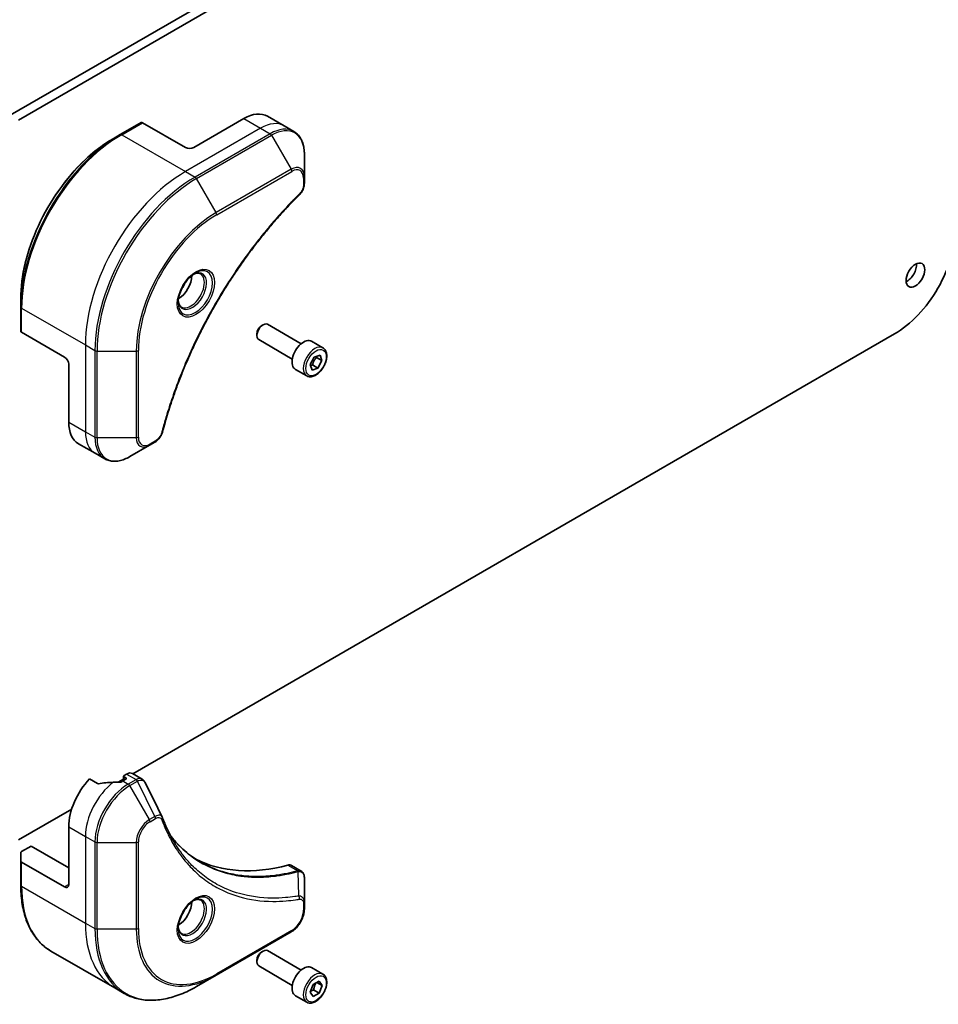
# Model space of a CAD drawing. Units: millimetres. Extents: x 0 to 8662, y 0 to 1546.
# Drawn here: x 1346 to 1521, y 261 to 448 of the extents above; entities that cross this region are included whole.
import ezdxf

# ---------------------------------------------------------------- set-up
doc = ezdxf.new("R2010")
doc.units = ezdxf.units.MM
doc.layers.add('Visible (ISO)', color=7, linetype='Continuous', lineweight=35)
doc.layers.add('Visible Narrow (ISO)', color=7, linetype='Continuous', lineweight=25)

msp = doc.modelspace()

# ---------------------------------------------------------------- linework, layer by layer
at = {"layer": 'Visible (ISO)'}
for p, q in [((1511.3175, 526.5549), (1344.2635, 430.1063)), ((1345.8545, 429.1877), (1512.9085, 525.6364)), ((1369.2051, 428.7071), (1365.2276, 426.4107)), ((1377.6743, 423.9519), (1369.4864, 428.6793)), ((1388.8113, 429.4633), (1379.2653, 423.9519)), ((1393.3113, 429.9091), (1396.4932, 428.0719)), ((1396.4932, 428.0719), (1398.3172, 427.0189)), ((1365.2276, 426.4107), (1363.8697, 425.6267)), ((1400.3459, 418.3455), (1400.3459, 422.6692)), ((1400.3459, 417.1173), (1400.3459, 418.3455)), ((1346.2523, 393.5444), (1346.2523, 395.1125)), ((1346.2523, 393.5444), (1346.2523, 388.9516)), ((1354.605, 383.9946), (1346.417, 388.722)), ((1392.2319, 390.005), (1392.4759, 390.1459)), ((1399.7341, 386.5261), (1393.3196, 390.2295)), ((1512.9085, 388.4037), (1367.631, 304.5277)), ((1391.2826, 388.3609), (1391.2826, 388.0791)), ((1398.0466, 383.6033), (1391.6321, 387.3066)), ((1403.8815, 385.7553), (1401.7337, 386.9954)), ((1401.45, 382.5643), (1402.2175, 383.9935)), ((1402.2175, 383.9935), (1403.3409, 384.3675)), ((1402.6625, 383.9094), (1403.6966, 383.3123)), ((1403.6966, 383.3123), (1402.9291, 381.8831)), ((1403.3409, 384.3675), (1403.6966, 383.3123)), ((1355.4005, 382.6168), (1355.4005, 371.5941)), ((1400.7878, 380.3968), (1398.64, 381.6369)), ((1401.8058, 381.5091), (1401.45, 382.5643)), ((1402.9291, 381.8831), (1401.8058, 381.5091)), ((1401.895, 382.4802), (1402.9291, 381.8831)), ((1357.2644, 367.4741), (1360.4464, 365.637)), ((1367.0516, 365.0018), (1370.7961, 367.1637)), ((1370.7961, 367.1637), (1371.8598, 367.7778)), ((1360.4464, 365.637), (1362.2704, 364.5839)), ((1366.4152, 304.4688), (1365.9805, 304.2178)), ((1367.5402, 304.5802), (1369.3895, 303.5125)), ((1360.8825, 302.6751), (1359.3779, 303.5438)), ((1365.8817, 303.5178), (1364.8508, 302.9226)), ((1366.2987, 303.483), (1365.7419, 303.1615)), ((1365.8817, 304.08), (1365.8817, 303.2422)), ((1365.9805, 303.9423), (1366.2987, 303.7585)), ((1355.9671, 297.7936), (1345.8545, 291.9551)), ((1355.4005, 294.4352), (1355.4005, 283.4125)), ((1346.2523, 287.9101), (1346.2523, 289.4782)), ((1346.417, 289.7079), (1348.241, 290.7609)), ((1348.241, 290.7609), (1355.4005, 286.6274)), ((1346.2523, 287.9101), (1346.2523, 283.3173)), ((1354.605, 282.9532), (1346.417, 287.6805)), ((1397.8912, 287.057), (1399.7405, 285.9893)), ((1400.3459, 279.9528), (1400.3459, 284.7302)), ((1400.3459, 278.7246), (1400.3459, 279.9528)), ((1383.524, 266.1222), (1397.8429, 274.3893)), ((1352.0089, 270.7277), (1364.1743, 263.704)), ((1392.2319, 270.5924), (1392.4759, 270.7333)), ((1399.7341, 267.1135), (1393.3196, 270.8169)), ((1391.2826, 268.9483), (1391.2826, 268.6665)), ((1398.0466, 264.1906), (1391.6321, 267.894)), ((1403.8815, 266.3427), (1401.7337, 267.5828)), ((1379.7796, 263.9604), (1383.524, 266.1222)), ((1401.9992, 264.3424), (1403.1474, 265.0053)), ((1402.7271, 264.7627), (1403.7215, 264.1886)), ((1403.1474, 265.0053), (1403.7215, 264.1886)), ((1364.1743, 263.704), (1365.9983, 262.6509)), ((1401.4251, 262.8628), (1401.9992, 264.3424)), ((1401.9992, 262.046), (1401.4251, 262.8628)), ((1402.1133, 263.306), (1403.1474, 262.7089)), ((1403.7215, 264.1886), (1403.1474, 262.7089)), ((1400.7878, 260.9842), (1398.64, 262.2242)), ((1403.1474, 262.7089), (1401.9992, 262.046))]:
    msp.add_line(p, q, dxfattribs=at)
for centre, major_axis, ratio, start_param, end_param in [((1388.8113, 422.1148), (4.5, 7.7942), 0.57735027, 0, 0.78539816), ((1369.4864, 428.22), (-0.2813, 0.4871), 0.57735027, 5.49778714, 6.28318531), ((1378.4698, 424.4112), (1.125, 0), 0.57735027, 3.92699082, 5.49778714), ((1512.9085, 401.9065), (-8.2688, -14.3219), 0.57735027, 0.78539816, 2.35619449), ((1515.295, 400.5287), (1.2656, 2.1921), 0.57735027, 3.82126647, 5.60351149), ((1376.322, 398.0945), (1.8281, 3.1664), 0.57735027, 3.93687189, 5.48790607), ((1376.322, 398.0945), (0.9844, 1.705), 0.57735027, 4.41498985, 5.00978811), ((1392.4759, 388.7681), (-0.8437, -1.4614), 0.57735027, 3.14159265, 6.28318531), ((1346.8148, 388.9516), (-0.5625, 0), 0.57735027, 0, 0.78539816), ((1392.2319, 388.9089), (-0.6712, -1.1626), 0.57735027, 3.92699082, 5.49778714), ((1400.1868, 384.3161), (-1.5469, -2.6793), 0.57735027, 3.14159265, 6.28318531), ((1354.605, 383.0761), (-0.5625, 0.9743), 0.57735027, 3.92699082, 5.49778714), ((1361.7644, 375.2683), (-4.5, -7.7942), 0.57735027, 5.49778714, 6.28318531), ((1366.2192, 304.08), (-0.3375, 0), 0.57735027, 5.49778714, 7.06858347), ((1366.4152, 302.6316), (1.125, 1.9486), 0.57735027, 0, 0.78539816), ((1361.7644, 298.1094), (-4.5, -7.7942), 0.57735027, 4.31138759, 5.49778714), ((1366.2192, 295.5374), (-13.9907, 1.0121), 0.5228786, 4.91764363, 5.12523399), ((1366.2192, 295.5374), (-13.9907, 1.0121), 0.5228786, 4.82400679, 4.91764363), ((1365.7419, 295.813), (-4.5, -7.7942), 0.57735027, 3.92699082, 3.97194189), ((1366.0601, 303.6208), (0.3375, 0), 0.57735027, 5.49778714, 7.06858347), ((1371.7722, 295.4242), (1.2205, 1.2261), 0.82737827, 5.92008942, 6.0121585), ((1346.8148, 289.4782), (-0.5625, 0), 0.57735027, 5.49778714, 6.28318531), ((1346.8148, 287.9101), (-0.5625, 0), 0.57735027, 0, 0.78539816), ((1407.9031, 339.4445), (-29.25, -50.6625), 0.57735027, 0.03285124, 0.523143), ((1396.7662, 285.1085), (1.125, 1.9486), 0.57735027, 0, 0.523143), ((1354.605, 283.8717), (0.5625, -0.9743), 0.57735027, 5.49778714, 7.06858347), ((1376.322, 278.6819), (1.8281, 3.1664), 0.57735027, 3.93687189, 5.48790607), ((1376.322, 278.6819), (0.9844, 1.705), 0.57735027, 4.41498985, 5.00978811), ((1392.4759, 269.3554), (-0.8437, -1.4614), 0.57735027, 3.14159265, 6.28318531), ((1392.2319, 269.4963), (-0.6712, -1.1626), 0.57735027, 3.92699082, 5.49778714), ((1400.1868, 264.9035), (-1.5469, -2.6793), 0.57735027, 3.14159265, 6.28318531)]:
    msp.add_ellipse(centre, major_axis=major_axis, ratio=ratio, start_param=start_param, end_param=end_param, dxfattribs=at)
msp.add_ellipse((1516.886, 399.6101), major_axis=(1.2656, 2.1921), ratio=0.57735027, dxfattribs=at)
for points, knots in [([(1400.3459, 422.6692), (1400.3459, 423.0554), (1400.3197, 423.4295), (1400.213, 424.1453), (1400.1327, 424.4871), (1399.9166, 425.1302), (1399.7808, 425.4316), (1399.4535, 425.9844), (1399.2619, 426.2357), (1398.8263, 426.6765), (1398.5823, 426.8658), (1398.3172, 427.0189)], [0, 0, 0, 0, 0.157079633, 0.157079633, 0.314159265, 0.314159265, 0.471238898, 0.471238898, 0.628318531, 0.628318531, 0.785398163, 0.785398163, 0.785398163, 0.785398163]), ([(1363.8697, 425.6267), (1362.01, 424.553), (1360.1609, 423.1459), (1356.6506, 419.8023), (1354.9901, 417.8661), (1352.0128, 413.6493), (1350.6965, 411.3695), (1348.5334, 406.6827), (1347.6868, 404.2765), (1346.5463, 399.5647), (1346.2523, 397.2598), (1346.2523, 395.1125)], [1.57079633, 1.57079633, 1.57079633, 1.57079633, 1.88495559, 1.88495559, 2.19911486, 2.19911486, 2.51327412, 2.51327412, 2.82743339, 2.82743339, 3.14159265, 3.14159265, 3.14159265, 3.14159265]), ([(1400.3459, 417.1173), (1400.3459, 416.9652), (1400.331, 416.8113), (1400.2753, 416.5018), (1400.2344, 416.3465), (1400.129, 416.0386), (1400.0644, 415.886), (1399.9131, 415.589), (1399.8264, 415.4446), (1399.6314, 415.1698), (1399.5232, 415.0395), (1399.4024, 414.9203)], [0, 0, 0, 0, 0.037500483, 0.037500483, 0.075000966, 0.075000966, 0.11250145, 0.11250145, 0.150001933, 0.150001933, 0.187502416, 0.187502416, 0.187502416, 0.187502416]), ([(1399.4024, 414.9203), (1398.7995, 414.3254), (1398.2085, 413.7253), (1397.0298, 412.4934), (1396.4457, 411.8653), (1395.2892, 410.5861), (1394.7167, 409.9349), (1393.5847, 408.6109), (1393.0251, 407.9381), (1391.9198, 406.572), (1391.3742, 405.8787), (1390.2979, 404.4731), (1389.7673, 403.7608), (1388.7221, 402.3186), (1388.2076, 401.5887), (1387.1957, 400.1128), (1386.6984, 399.3667), (1385.7218, 397.86), (1385.2426, 397.0993), (1384.3033, 395.5648), (1383.8432, 394.791), (1382.943, 393.2319), (1382.503, 392.4466), (1381.6438, 390.866), (1381.2247, 390.0707), (1380.4082, 388.4717), (1380.0108, 387.668), (1379.2386, 386.0539), (1378.8638, 385.2434), (1378.1374, 383.6173), (1377.7859, 382.8016), (1377.1068, 381.1668), (1376.7792, 380.3476), (1376.1488, 378.7074), (1375.8458, 377.8863), (1375.1201, 375.8334), (1374.7131, 374.6013), (1373.9576, 372.1423), (1373.6113, 370.9227), (1373.2906, 369.6934)], [0, 0, 0, 0, 0.24131062, 0.24131062, 0.48262125, 0.48262125, 0.72393187, 0.72393187, 0.9652425, 0.9652425, 1.20655312, 1.20655312, 1.44786375, 1.44786375, 1.68917437, 1.68917437, 1.930485, 1.930485, 2.17179562, 2.17179562, 2.41310625, 2.41310625, 2.65441687, 2.65441687, 2.8957275, 2.8957275, 3.13703812, 3.13703812, 3.37834875, 3.37834875, 3.61965937, 3.61965937, 3.86097, 3.86097, 4.10228062, 4.10228062, 4.46424656, 4.46424656, 4.82621249, 4.82621249, 4.82621249, 4.82621249]), ([(1379.5466, 400.0022), (1379.2354, 399.8225), (1378.9151, 399.5831), (1378.2918, 399.0015), (1377.9892, 398.6585), (1377.4367, 397.902), (1377.1874, 397.488), (1376.7716, 396.6349), (1376.6052, 396.1959), (1376.3722, 395.3441), (1376.3049, 394.9314), (1376.2838, 394.4838), (1376.2822, 394.4153), (1376.2822, 394.3481)], [1.57079633, 1.57079633, 1.57079633, 1.57079633, 1.86959948, 1.86959948, 2.17192665, 2.17192665, 2.47714855, 2.47714855, 2.78265884, 2.78265884, 3.08573562, 3.08573562, 3.14159265, 3.14159265, 3.14159265, 3.14159265]), ([(1379.2502, 399.8149), (1379.2926, 399.8342), (1379.3345, 399.852), (1379.5021, 399.9181), (1379.623, 399.9539), (1379.8492, 399.9997), (1379.9546, 400.0096), (1380.1473, 400.0075), (1380.2346, 399.9956), (1380.3932, 399.9541), (1380.4647, 399.9246), (1380.5309, 399.8863)], [4.818017476, 4.818017476, 4.818017476, 4.818017476, 4.869468613, 4.869468613, 5.026548246, 5.026548246, 5.183627878, 5.183627878, 5.340707511, 5.340707511, 5.497787144, 5.497787144, 5.497787144, 5.497787144]), ([(1376.8747, 393.5535), (1376.8084, 393.5918), (1376.7472, 393.639), (1376.6319, 393.7556), (1376.5779, 393.8252), (1376.4798, 393.991), (1376.4357, 394.0872), (1376.3622, 394.3061), (1376.3328, 394.4287), (1376.3062, 394.6068), (1376.3007, 394.652), (1376.2962, 394.6984)], [2.35619449, 2.35619449, 2.35619449, 2.35619449, 2.513274123, 2.513274123, 2.670353756, 2.670353756, 2.827433388, 2.827433388, 2.984513021, 2.984513021, 3.035964158, 3.035964158, 3.035964158, 3.035964158]), ([(1403.8815, 385.7553), (1404.0485, 385.659), (1404.192, 385.5236), (1404.4254, 385.1872), (1404.5102, 384.9824), (1404.619, 384.5086), (1404.6339, 384.2341), (1404.5867, 383.6528), (1404.5219, 383.3451), (1404.3216, 382.7341), (1404.1866, 382.4311), (1403.8608, 381.8573), (1403.6704, 381.5867), (1403.2502, 381.1017), (1403.0204, 380.8876), (1402.5384, 380.5381), (1402.2861, 380.4031), (1401.7839, 380.2375), (1401.5329, 380.2043), (1401.1137, 380.253), (1400.9414, 380.3081), (1400.7878, 380.3968)], [3.7184361, 3.7184361, 3.7184361, 3.7184361, 3.98423047, 3.98423047, 4.27385498, 4.27385498, 4.60194989, 4.60194989, 4.94066076, 4.94066076, 5.27679395, 5.27679395, 5.61135335, 5.61135335, 5.9472688, 5.9472688, 6.28592105, 6.28592105, 6.61552069, 6.61552069, 6.86002875, 6.86002875, 6.86002875, 6.86002875]), ([(1373.2906, 369.6934), (1373.2478, 369.5292), (1373.189, 369.3703), (1373.0486, 369.0641), (1372.9668, 368.9167), (1372.7853, 368.6372), (1372.6855, 368.505), (1372.4716, 368.2597), (1372.3574, 368.1467), (1372.1173, 367.9437), (1371.9914, 367.8538), (1371.8598, 367.7778)], [0, 0, 0, 0, 0.037500834, 0.037500834, 0.075001667, 0.075001667, 0.112502501, 0.112502501, 0.150003335, 0.150003335, 0.187504168, 0.187504168, 0.187504168, 0.187504168]), ([(1362.2704, 364.5839), (1362.5355, 364.4309), (1362.8214, 364.3142), (1363.421, 364.1574), (1363.7344, 364.1171), (1364.3768, 364.11), (1364.7057, 364.1431), (1365.3707, 364.2776), (1365.7069, 364.3789), (1366.3801, 364.6444), (1366.7172, 364.8087), (1367.0516, 365.0018)], [3.926990817, 3.926990817, 3.926990817, 3.926990817, 4.08407045, 4.08407045, 4.241150082, 4.241150082, 4.398229715, 4.398229715, 4.555309348, 4.555309348, 4.71238898, 4.71238898, 4.71238898, 4.71238898]), ([(1360.8825, 302.6751), (1360.913, 302.6575), (1360.9514, 302.6454), (1361.0247, 302.638), (1361.0582, 302.6394), (1361.0906, 302.6443)], [0.093260715, 0.093260715, 0.093260715, 0.093260715, 0.1047444472, 0.1047444472, 0.1134564756, 0.1134564756, 0.1134564756, 0.1134564756]), ([(1365.1867, 302.9201), (1365.197, 302.92), (1365.2071, 302.9201), (1365.2595, 302.9223), (1365.3048, 302.9292), (1365.388, 302.9531), (1365.4259, 302.9701), (1365.4559, 302.989)], [0.1103900742, 0.1103900742, 0.1103900742, 0.1103900742, 0.1130634845, 0.1130634845, 0.1243846834, 0.1243846834, 0.1357058823, 0.1357058823, 0.1357058823, 0.1357058823]), ([(1369.3895, 303.5125), (1369.4382, 303.4844), (1369.4849, 303.453), (1369.5733, 303.3847), (1369.615, 303.3478), (1369.6932, 303.2698), (1369.7297, 303.2286), (1369.7974, 303.1428), (1369.8286, 303.0982), (1369.8862, 303.0064), (1369.9125, 302.9593), (1369.9365, 302.911)], [0.1178779852, 0.1178779852, 0.1178779852, 0.1178779852, 0.1308517681, 0.1308517681, 0.143825551, 0.143825551, 0.1567993339, 0.1567993339, 0.1697731168, 0.1697731168, 0.1827468997, 0.1827468997, 0.1827468997, 0.1827468997]), ([(1373.2733, 296.2117), (1373.4152, 295.8315), (1373.5581, 295.4693), (1373.8598, 294.7451), (1374.0164, 294.3891), (1374.3407, 293.6894), (1374.5084, 293.3458), (1374.8549, 292.6712), (1375.0337, 292.3403), (1375.4021, 291.6914), (1375.5917, 291.3734), (1375.7867, 291.0621)], [0, 0, 0, 0, 0.160255913, 0.160255913, 0.320511826, 0.320511826, 0.480767738, 0.480767738, 0.641023651, 0.641023651, 0.801279564, 0.801279564, 0.801279564, 0.801279564]), ([(1380.5653, 287.6781), (1380.0321, 287.9859), (1379.5138, 288.3195), (1378.5084, 289.0372), (1378.0213, 289.4214), (1377.0794, 290.2395), (1376.6247, 290.6735), (1375.749, 291.59), (1375.3281, 292.0726), (1374.9068, 292.6014), (1374.8889, 292.6239), (1374.8711, 292.6465)], [2.73884789, 2.73884789, 2.73884789, 2.73884789, 3.0315659, 3.0315659, 3.32428391, 3.32428391, 3.61700192, 3.61700192, 3.90971993, 3.90971993, 3.92272088, 3.92272088, 3.92272088, 3.92272088]), ([(1399.7405, 285.9893), (1399.8292, 285.9382), (1399.909, 285.874), (1400.0458, 285.7301), (1400.103, 285.6505), (1400.197, 285.4836), (1400.2338, 285.3963), (1400.291, 285.2174), (1400.3114, 285.1257), (1400.3384, 284.9394), (1400.3451, 284.8447), (1400.3459, 284.7489)], [0.07890981, 0.07890981, 0.07890981, 0.07890981, 0.102485407, 0.102485407, 0.126061004, 0.126061004, 0.149636601, 0.149636601, 0.173212198, 0.173212198, 0.196787795, 0.196787795, 0.196787795, 0.196787795]), ([(1352.0089, 270.7277), (1351.2726, 271.1528), (1350.5944, 271.6784), (1349.3754, 272.9121), (1348.8345, 273.6199), (1347.9021, 275.1946), (1347.5105, 276.0614), (1346.8825, 277.9305), (1346.6461, 278.9328), (1346.331, 281.0483), (1346.2523, 282.1616), (1346.2523, 283.3173)], [3.926990817, 3.926990817, 3.926990817, 3.926990817, 4.08407045, 4.08407045, 4.241150082, 4.241150082, 4.398229715, 4.398229715, 4.555309348, 4.555309348, 4.71238898, 4.71238898, 4.71238898, 4.71238898]), ([(1379.5466, 280.5895), (1379.2354, 280.4099), (1378.9151, 280.1704), (1378.2918, 279.5889), (1377.9892, 279.2459), (1377.4367, 278.4894), (1377.1874, 278.0754), (1376.7716, 277.2223), (1376.6052, 276.7833), (1376.3722, 275.9315), (1376.3049, 275.5187), (1376.2838, 275.0711), (1376.2822, 275.0027), (1376.2822, 274.9355)], [0, 0, 0, 0, 0.29880315, 0.29880315, 0.60113033, 0.60113033, 0.90635223, 0.90635223, 1.21186251, 1.21186251, 1.51493929, 1.51493929, 1.57079633, 1.57079633, 1.57079633, 1.57079633]), ([(1379.2502, 280.4023), (1379.2926, 280.4216), (1379.3345, 280.4394), (1379.5021, 280.5055), (1379.623, 280.5413), (1379.8492, 280.5871), (1379.9546, 280.597), (1380.1473, 280.5949), (1380.2346, 280.583), (1380.3932, 280.5415), (1380.4647, 280.512), (1380.5309, 280.4737)], [0.105628495, 0.105628495, 0.105628495, 0.105628495, 0.157079633, 0.157079633, 0.314159265, 0.314159265, 0.471238898, 0.471238898, 0.628318531, 0.628318531, 0.785398163, 0.785398163, 0.785398163, 0.785398163]), ([(1400.3459, 278.7246), (1400.3459, 278.4049), (1400.3026, 278.072), (1400.1402, 277.4013), (1400.0211, 277.0636), (1399.7186, 276.4082), (1399.5353, 276.0907), (1399.1189, 275.5011), (1398.886, 275.229), (1398.3864, 274.7531), (1398.1198, 274.5491), (1397.8429, 274.3893)], [1.57079633, 1.57079633, 1.57079633, 1.57079633, 1.88495559, 1.88495559, 2.19911486, 2.19911486, 2.51327412, 2.51327412, 2.82743339, 2.82743339, 3.14159265, 3.14159265, 3.14159265, 3.14159265]), ([(1376.8747, 274.1409), (1376.8084, 274.1792), (1376.7472, 274.2263), (1376.6319, 274.343), (1376.5779, 274.4126), (1376.4798, 274.5784), (1376.4357, 274.6746), (1376.3622, 274.8934), (1376.3328, 275.0161), (1376.3062, 275.1942), (1376.3007, 275.2394), (1376.2962, 275.2857)], [3.926990817, 3.926990817, 3.926990817, 3.926990817, 4.08407045, 4.08407045, 4.241150082, 4.241150082, 4.398229715, 4.398229715, 4.555309348, 4.555309348, 4.606760485, 4.606760485, 4.606760485, 4.606760485]), ([(1403.8815, 266.3427), (1404.0485, 266.2463), (1404.192, 266.111), (1404.4254, 265.7746), (1404.5102, 265.5697), (1404.619, 265.096), (1404.6339, 264.8215), (1404.5867, 264.2402), (1404.5219, 263.9324), (1404.3216, 263.3215), (1404.1866, 263.0184), (1403.8608, 262.4447), (1403.6704, 262.1741), (1403.2502, 261.6891), (1403.0204, 261.475), (1402.5384, 261.1255), (1402.2861, 260.9904), (1401.7839, 260.8249), (1401.5329, 260.7916), (1401.1137, 260.8404), (1400.9414, 260.8955), (1400.7878, 260.9842)], [3.92699082, 3.92699082, 3.92699082, 3.92699082, 4.19278519, 4.19278519, 4.48240969, 4.48240969, 4.81050461, 4.81050461, 5.14921548, 5.14921548, 5.48534867, 5.48534867, 5.81990807, 5.81990807, 6.15582351, 6.15582351, 6.49447577, 6.49447577, 6.82407541, 6.82407541, 7.06858347, 7.06858347, 7.06858347, 7.06858347]), ([(1365.9983, 262.6509), (1366.7346, 262.2258), (1367.5289, 261.9013), (1369.2067, 261.4624), (1370.0902, 261.3479), (1371.9201, 261.3278), (1372.8666, 261.4221), (1374.7993, 261.8128), (1375.7855, 262.1092), (1377.7751, 262.894), (1378.7786, 263.3825), (1379.7796, 263.9604)], [2.35619449, 2.35619449, 2.35619449, 2.35619449, 2.513274123, 2.513274123, 2.670353756, 2.670353756, 2.827433388, 2.827433388, 2.984513021, 2.984513021, 3.141592654, 3.141592654, 3.141592654, 3.141592654])]:
    msp.add_open_spline(points, degree=3, knots=knots, dxfattribs=at)
for points, weights in [([(1401.895, 382.4802), (1402.113, 383.2905), (1402.6625, 383.9094)], [1, 1.15470053838, 1]), ([(1402.6625, 383.9094), (1402.6049, 384.0139), (1402.5584, 384.107)], [1, 1.02297361412, 1.03912389135]), ([(1401.5006, 382.4142), (1401.6741, 382.4525), (1401.895, 382.4802)], [1.06156138501, 1.04240353198, 1]), ([(1402.1133, 263.306), (1402.2291, 264.1037), (1402.6351, 264.7096)], [1, 1.14666441016, 1.01523736138]), ([(1401.499, 263.0531), (1401.7501, 263.1903), (1402.1133, 263.306)], [1.07672477615, 1.07039454817, 1])]:
    msp.add_rational_spline(points, weights, degree=2, dxfattribs=at)
msp.add_open_spline([(1369.9365, 302.911), (1371.0294, 300.7184), (1372.1236, 298.5264), (1373.2197, 296.3351)], degree=3, dxfattribs=at)
at = {"layer": 'Visible Narrow (ISO)'}
for p, q in [((1365.5089, 426.3829), (1369.4864, 428.6793)), ((1388.8113, 429.4633), (1391.9932, 427.6262)), ((1365.5089, 426.3829), (1377.6743, 419.3591)), ((1391.9932, 427.6262), (1377.6743, 419.3591)), ((1393.8172, 426.5731), (1379.4983, 418.3061)), ((1379.7796, 418.0092), (1394.0985, 426.2762)), ((1391.9932, 427.6262), (1393.8172, 426.5731)), ((1394.0985, 426.2762), (1397.8429, 419.7906)), ((1377.6743, 419.3591), (1379.4983, 418.3061)), ((1397.8429, 419.7906), (1383.524, 411.5235)), ((1383.6405, 411.1315), (1397.9594, 419.3985)), ((1383.524, 411.5235), (1379.7796, 418.0092)), ((1400.1812, 418.1158), (1400.1812, 416.8876)), ((1346.417, 393.3147), (1358.5824, 386.291)), ((1346.417, 388.722), (1346.417, 393.3147)), ((1358.5824, 386.291), (1358.5824, 369.757)), ((1358.5824, 386.291), (1360.4064, 385.238)), ((1360.4064, 385.238), (1360.4064, 368.7039)), ((1360.8042, 368.6088), (1360.8042, 385.1428)), ((1360.8042, 385.1428), (1368.2931, 385.1428)), ((1368.2931, 385.1428), (1368.2931, 368.6088)), ((1368.6909, 368.7039), (1368.6909, 385.238)), ((1355.4005, 371.5941), (1358.5824, 369.757)), ((1358.5824, 369.757), (1360.4064, 368.7039)), ((1368.2931, 368.6088), (1360.8042, 368.6088)), ((1371.9763, 368.0353), (1370.9126, 367.4212)), ((1366.4152, 304.4688), (1368.2391, 303.4157)), ((1365.7419, 303.1615), (1366.7704, 302.5677)), ((1365.9805, 303.2993), (1365.9805, 303.9423)), ((1366.2987, 303.7585), (1366.2987, 303.483)), ((1368.2269, 303.4086), (1366.7704, 302.5677)), ((1367.0516, 302.2708), (1368.5082, 303.1117)), ((1370.7961, 295.7852), (1367.0516, 302.2708)), ((1371.8598, 296.3993), (1368.5082, 303.1117)), ((1371.8598, 296.3993), (1370.7961, 295.7852)), ((1370.9126, 295.3931), (1371.9763, 296.0072)), ((1355.4005, 294.4352), (1358.5824, 292.5981)), ((1358.5824, 292.5981), (1358.5824, 276.064)), ((1358.5824, 292.5981), (1360.4064, 291.545)), ((1360.4064, 291.545), (1360.4064, 275.0109)), ((1360.8042, 274.9158), (1360.8042, 291.4499)), ((1360.8042, 291.4499), (1368.2931, 291.4499)), ((1368.2931, 291.4499), (1368.2931, 274.9158)), ((1368.6909, 275.0109), (1368.6909, 291.545)), ((1346.417, 283.0877), (1346.417, 287.6805)), ((1397.1787, 287.1209), (1399.0929, 286.0158)), ((1399.2871, 281.23), (1399.1695, 285.8891)), ((1346.417, 283.0877), (1358.5824, 276.064)), ((1355.4005, 283.4125), (1354.605, 282.9532)), ((1400.1812, 279.7231), (1400.1812, 278.4949)), ((1358.5824, 276.064), (1360.4064, 275.0109)), ((1368.2931, 274.9158), (1360.8042, 274.9158)), ((1397.9594, 274.6468), (1383.6405, 266.3797))]:
    msp.add_line(p, q, dxfattribs=at)
for centre, major_axis, ratio, start_param, end_param in [((1391.9932, 420.2777), (4.5, 7.7942), 0.57735027, 0, 0.78539816), ((1365.2276, 404.4998), (-13.4176, -23.24), 0.57735027, 3.92699082, 5.49778714), ((1365.5089, 404.3375), (13.5, 23.3827), 0.57735027, 0.78539816, 2.35619449), ((1365.5089, 425.9236), (-0.2813, 0.4871), 0.57735027, 5.49778714, 6.28318531), ((1393.8172, 419.2246), (4.5, 7.7942), 0.57735027, 0, 0.78539816), ((1393.8172, 426.1138), (0.2813, -0.4871), 0.57735027, 1.57079633, 2.35619449), ((1394.0985, 419.0623), (4.4176, 7.6515), 0.57735027, 5.49778714, 7.06858347), ((1363.8697, 405.2839), (12.4574, 21.5768), 0.57735027, 0.78539816, 2.35619449), ((1397.8429, 416.9004), (1.7699, 3.0655), 0.57735027, 5.49778714, 7.06858347), ((1377.6743, 397.3137), (-13.5, -23.3827), 0.57735027, 3.92699082, 5.49778714), ((1397.5617, 419.6282), (-0.2813, 0.4871), 0.57735027, 3.92699082, 4.71238898), ((1397.9594, 416.8331), (1.571, 2.7211), 0.57735027, 5.49778714, 7.06858347), ((1379.4983, 396.2607), (-13.5, -23.3827), 0.57735027, 3.92699082, 5.49778714), ((1379.7796, 396.0983), (13.4176, 23.24), 0.57735027, 0.78539816, 2.35619449), ((1379.4983, 417.8468), (0.2813, -0.4871), 0.57735027, 1.57079633, 2.35619449), ((1399.7834, 418.3455), (0.5625, 0), 0.57735027, 5.49778714, 6.28318531), ((1399.7834, 417.1173), (0.5625, 0), 0.57735027, 5.49778714, 6.28318531), ((1399.0073, 415.3207), (0.3951, -0.4004), 0.35119009, 0, 0.66445074), ((1383.524, 393.9364), (-10.7699, -18.654), 0.57735027, 3.92699082, 5.49778714), ((1383.2428, 411.3612), (-0.2813, 0.4871), 0.57735027, 3.92699082, 4.71238898), ((1383.6405, 393.8691), (10.571, 18.3095), 0.57735027, 0.78539816, 2.35619449), ((1379.5466, 396.2328), (2.3082, 3.998), 0.57735027, 2.35619449, 7.06858347), ((1378.9841, 396.5576), (-1.9105, -3.3091), 0.57735027, 5.59811367, 10.10984959), ((1378.7028, 396.7199), (1.8281, 3.1664), 0.57735027, 3.14159265, 6.28318531), ((1346.8148, 393.5444), (-0.5625, 0), 0.57735027, 0, 0.78539816), ((1360.8042, 385.4676), (0.5625, 0), 0.57735027, 3.92699082, 4.71238898), ((1368.2931, 385.4676), (0.5625, 0), 0.57735027, 4.71238898, 5.49778714), ((1402.3347, 383.0761), (1.5469, 2.6793), 0.57735027, 0, 3.14159265), ((1364.9464, 373.4312), (-4.5, -7.7942), 0.57735027, 5.49778714, 6.28318531), ((1360.8042, 368.9335), (0.5625, 0), 0.57735027, 3.92699082, 4.71238898), ((1366.7704, 372.3781), (-4.5, -7.7942), 0.57735027, 5.49778714, 6.28318531), ((1367.0516, 372.2158), (-4.4176, -7.6515), 0.57735027, 5.49778714, 7.06858347), ((1368.2931, 368.9335), (-0.5625, 0), 0.57735027, 1.57079633, 2.35619449), ((1370.7961, 370.0539), (-1.7699, -3.0655), 0.57735027, 5.49778714, 7.06858347), ((1370.9126, 369.9866), (-1.571, -2.7211), 0.57735027, 5.49778714, 7.06858347), ((1371.5785, 368.2649), (0.2813, -0.4871), 0.57735027, 0, 0.78539816), ((1372.7464, 369.8354), (0.5443, -0.142), 0.35119009, 5.61873456, 6.28318531), ((1370.5149, 367.6508), (0.2813, -0.4871), 0.57735027, 0, 0.78539816), ((1364.9464, 296.2723), (-4.5, -7.7942), 0.57735027, 4.0944389, 5.49778714), ((1366.7704, 295.2192), (-4.5, -7.7942), 0.57735027, 3.92699082, 5.49778714), ((1367.0516, 295.0568), (4.4176, 7.6515), 0.57735027, 0.78539816, 2.35619449), ((1366.7704, 302.1084), (0.2813, -0.4871), 0.57735027, 1.57079633, 2.35619449), ((1368.2269, 302.9493), (-0.2813, 0.4871), 0.57735027, 4.71238898, 5.49778714), ((1368.2391, 302.9564), (0.2852, -0.4848), 0.58272546, 1.56556184, 2.35147354), ((1370.7961, 292.895), (-1.7699, -3.0655), 0.57735027, 3.92699082, 5.49778714), ((1370.9126, 292.8277), (1.571, 2.7211), 0.57735027, 0.78539816, 2.35619449), ((1370.5149, 295.6228), (-0.2813, 0.4871), 0.57735027, 3.92699082, 4.71238898), ((1371.5785, 296.2369), (-0.2813, 0.4871), 0.57735027, 3.92699082, 4.71238898), ((1372.7464, 296.0149), (0.527, 0.1967), 0.7371107, 5.25887382, 6.28318531), ((1360.8042, 291.7746), (0.5625, 0), 0.57735027, 3.92699082, 4.71238898), ((1368.2931, 291.7746), (-0.5625, 0), 0.57735027, 1.57079633, 2.35619449), ((1398.9364, 285.4945), (-0.1442, 0.5437), 0.70765843, 5.32110362, 5.66947619), ((1398.9897, 285.5127), (0.216, -0.5194), 0.7825254, 2.02708248, 2.42717461), ((1346.8148, 283.3173), (-0.5625, 0), 0.57735027, 0, 0.78539816), ((1365.5089, 294.1104), (-13.5, -23.3827), 0.57735027, 5.49778714, 6.28318531), ((1379.5466, 276.8202), (2.3082, 3.998), 0.57735027, 2.35619449, 7.06858347), ((1378.9841, 277.1449), (-1.9105, -3.3091), 0.57735027, 5.59811367, 10.10984959), ((1378.7028, 277.3073), (1.8281, 3.1664), 0.57735027, 3.14159265, 6.28318531), ((1399.0073, 280.8532), (-0.0931, 0.5547), 0.7371107, 4.16590415, 5.32901143), ((1399.7834, 279.9528), (0.5625, 0), 0.57735027, 5.49778714, 6.28318531), ((1397.9594, 277.2122), (-1.571, -2.7211), 0.57735027, 0.78539816, 2.35619449), ((1399.7834, 278.7246), (0.5625, 0), 0.57735027, 5.49778714, 6.28318531), ((1377.6743, 287.0867), (-13.5, -23.3827), 0.57735027, 5.49778714, 6.28318531), ((1379.4983, 286.0336), (-13.5, -23.3827), 0.57735027, 5.49778714, 6.28318531), ((1360.8042, 275.2406), (0.5625, 0), 0.57735027, 3.92699082, 4.71238898), ((1379.7796, 285.8712), (-13.4176, -23.24), 0.57735027, 5.49778714, 7.06858347), ((1368.2931, 275.2406), (-0.5625, 0), 0.57735027, 1.57079633, 2.35619449), ((1383.524, 283.7094), (-10.7699, -18.654), 0.57735027, 5.49778714, 7.06858347), ((1383.6405, 283.6421), (-10.571, -18.3095), 0.57735027, 5.49778714, 7.06858347), ((1397.5617, 274.8764), (0.2813, -0.4871), 0.57735027, 0, 0.78539816), ((1402.3347, 263.6635), (1.5469, 2.6793), 0.57735027, 0, 3.14159265), ((1383.2428, 266.6094), (0.2813, -0.4871), 0.57735027, 0, 0.78539816)]:
    msp.add_ellipse(centre, major_axis=major_axis, ratio=ratio, start_param=start_param, end_param=end_param, dxfattribs=at)
for centre, major_axis in [((1379.6631, 396.1655), (-2.5071, -4.3425)), ((1402.5733, 382.9383), (1.3781, 2.387)), ((1379.6631, 276.7529), (2.5071, 4.3425)), ((1402.5733, 263.5257), (1.3781, 2.387))]:
    msp.add_ellipse(centre, major_axis=major_axis, ratio=0.57735027, dxfattribs=at)
for points, knots in [([(1400.1812, 416.8876), (1400.1812, 416.796), (1400.1739, 416.7001), (1400.1366, 416.4442), (1400.0953, 416.28), (1399.9616, 415.9029), (1399.8573, 415.6899), (1399.6335, 415.3462), (1399.5235, 415.2079), (1399.4051, 415.091)], [0, 0, 0, 0, 0.029936483, 0.029936483, 0.077834855, 0.077834855, 0.14010274, 0.14010274, 0.187502416, 0.187502416, 0.187502416, 0.187502416]), ([(1399.4051, 415.091), (1399.319, 415.0061), (1399.2331, 414.921), (1399.0423, 414.7312), (1398.9375, 414.6265), (1398.6807, 414.3684), (1398.5288, 414.2147), (1398.1802, 413.8592), (1397.9837, 413.657), (1397.5332, 413.1888), (1397.2795, 412.9219), (1396.6984, 412.303), (1396.3716, 411.9495), (1395.6243, 411.1282), (1395.2049, 410.6578), (1394.2849, 409.6048), (1393.7857, 409.0194), (1392.6315, 407.6325), (1391.9807, 406.8247), (1390.507, 404.9358), (1389.6914, 403.8454), (1387.8592, 401.2911), (1386.856, 399.8132), (1384.8626, 396.7083), (1383.8771, 395.0777), (1381.6086, 391.0843), (1380.3706, 388.6969), (1377.7552, 383.1397), (1376.4477, 379.9502), (1374.9029, 375.5394), (1374.5034, 374.3193), (1373.8802, 372.2738), (1373.6412, 371.4469), (1373.351, 370.3861), (1373.2876, 370.1503), (1373.198, 369.8117), (1373.171, 369.7087), (1373.1441, 369.6057)], [0, 0, 0, 0, 0.0344265, 0.0344265, 0.07650467, 0.07650467, 0.1377084, 0.1377084, 0.21727325, 0.21727325, 0.32070756, 0.32070756, 0.45517217, 0.45517217, 0.62997615, 0.62997615, 0.8417425, 0.8417425, 1.12477817, 1.12477817, 1.49272454, 1.49272454, 1.97105483, 1.97105483, 2.47873595, 2.47873595, 3.19579554, 3.19579554, 4.127973, 4.127973, 4.4843018, 4.4843018, 4.72660511, 4.72660511, 4.79590965, 4.79590965, 4.82621249, 4.82621249, 4.82621249, 4.82621249]), ([(1373.1441, 369.6057), (1373.1203, 369.5145), (1373.0891, 369.422), (1372.9927, 369.1839), (1372.9183, 369.0395), (1372.7228, 368.7251), (1372.5944, 368.5606), (1372.3042, 368.2605), (1372.1402, 368.13), (1371.9763, 368.0353)], [0, 0, 0, 0, 0.026852665, 0.026852665, 0.069816928, 0.069816928, 0.125670471, 0.125670471, 0.187504168, 0.187504168, 0.187504168, 0.187504168]), ([(1368.2391, 303.4157), (1368.2371, 303.4145), (1368.2351, 303.4133), (1368.231, 303.411), (1368.229, 303.4098), (1368.2269, 303.4086)], [0.00000000001, 0.00000000001, 0.00000000001, 0.00000000001, 0.00076834266, 0.00076834266, 0.00153668531, 0.00153668531, 0.00153668531, 0.00153668531]), ([(1369.3893, 303.5123), (1369.3075, 303.5596), (1369.2189, 303.593), (1368.857, 303.6643), (1368.5454, 303.5951), (1368.2391, 303.4157)], [-0.117877985, -0.117877985, -0.117877985, -0.117877985, -0.087259675, -0.087259675, 0, 0, 0, 0]), ([(1368.5082, 303.1117), (1368.5107, 303.1131), (1368.5132, 303.1145), (1368.5182, 303.1173), (1368.5206, 303.1187), (1368.5231, 303.1201)], [-0.00153668531, -0.00153668531, -0.00153668531, -0.00153668531, -0.00076834266, -0.00076834266, -0.00000000001, -0.00000000001, -0.00000000001, -0.00000000001]), ([(1368.5231, 303.1201), (1368.8045, 303.279), (1369.0836, 303.3501), (1369.5127, 303.3058), (1369.6779, 303.2298), (1369.8553, 303.0464), (1369.9006, 302.9833), (1369.9366, 302.9111)], [0, 0, 0, 0, 0.087259675, 0.087259675, 0.154661595, 0.154661595, 0.1827469, 0.1827469, 0.1827469, 0.1827469]), ([(1373.2198, 296.3352), (1373.1785, 296.4186), (1373.1151, 296.4826), (1372.9148, 296.6095), (1372.7555, 296.6426), (1372.4442, 296.625), (1372.2986, 296.5918), (1372.0535, 296.4987), (1371.9572, 296.4534), (1371.8598, 296.3993)], [-0.177440356, -0.177440356, -0.177440356, -0.177440356, -0.14010274, -0.14010274, -0.077834855, -0.077834855, -0.029936483, -0.029936483, 0, 0, 0, 0]), ([(1371.9763, 296.0072), (1372.0556, 296.0531), (1372.135, 296.0905), (1372.338, 296.1646), (1372.4596, 296.1871), (1372.7193, 296.1827), (1372.8516, 296.1386), (1373.0373, 295.9874), (1373.1021, 295.8978), (1373.1441, 295.7853)], [0, 0, 0, 0, 0.029936483, 0.029936483, 0.077834855, 0.077834855, 0.14010274, 0.14010274, 0.187502416, 0.187502416, 0.187502416, 0.187502416]), ([(1373.1441, 295.7853), (1373.1746, 295.7036), (1373.2054, 295.6221), (1373.2743, 295.4416), (1373.3126, 295.3427), (1373.4077, 295.101), (1373.4649, 294.9587), (1373.5984, 294.6333), (1373.6754, 294.4508), (1373.8556, 294.0346), (1373.9598, 293.8019), (1374.2052, 293.2725), (1374.348, 292.9777), (1374.6856, 292.3096), (1374.8833, 291.9395), (1375.3352, 291.1381), (1375.5926, 290.7103), (1376.2166, 289.7378), (1376.5908, 289.2023), (1377.4898, 288.0197), (1378.0262, 287.3876), (1379.3223, 286.0203), (1380.1005, 285.3112), (1381.7928, 283.9865), (1382.7122, 283.3793), (1385.0363, 282.1017), (1386.4849, 281.5085), (1389.9899, 280.5122), (1392.0983, 280.2196), (1395.1458, 280.1953), (1396.0026, 280.2287), (1397.4625, 280.352), (1398.0591, 280.4204), (1398.8327, 280.532), (1399.0052, 280.5583), (1399.2537, 280.5983), (1399.3293, 280.6108), (1399.4051, 280.6235)], [0, 0, 0, 0, 0.0344265, 0.0344265, 0.07650467, 0.07650467, 0.1377084, 0.1377084, 0.21727325, 0.21727325, 0.32070756, 0.32070756, 0.45517217, 0.45517217, 0.62997615, 0.62997615, 0.8417425, 0.8417425, 1.12477817, 1.12477817, 1.49272454, 1.49272454, 1.97105483, 1.97105483, 2.47873595, 2.47873595, 3.19579554, 3.19579554, 4.127973, 4.127973, 4.4843018, 4.4843018, 4.72660511, 4.72660511, 4.79590965, 4.79590965, 4.82621249, 4.82621249, 4.82621249, 4.82621249]), ([(1374.8746, 292.6402), (1375.1822, 292.25), (1375.5001, 291.8732), (1377.2092, 289.9825), (1378.7686, 288.6995), (1381.8496, 286.8689), (1383.3153, 286.2248), (1385.9441, 285.4287), (1387.0642, 285.1867), (1389.108, 284.9108), (1390.0174, 284.8417), (1391.6582, 284.81), (1392.3824, 284.8264), (1393.6803, 284.9089), (1394.2502, 284.9627), (1395.2143, 285.0827), (1395.6057, 285.1393), (1396.4095, 285.2714), (1396.8221, 285.3478), (1397.5559, 285.4983), (1397.8761, 285.569), (1398.3554, 285.6822), (1398.5136, 285.7207), (1398.8375, 285.802), (1399.0028, 285.8451), (1399.1695, 285.8891)], [-3.92617715, -3.92617715, -3.92617715, -3.92617715, -3.70555522, -3.70555522, -2.7767893, -2.7767893, -2.03555087, -2.03555087, -1.51897368, -1.51897368, -1.12160661, -1.12160661, -0.81593963, -0.81593963, -0.58081118, -0.58081118, -0.42169471, -0.42169471, -0.2557943, -0.2557943, -0.12817861, -0.12817861, -0.06549657, -0.06549657, 0, 0, 0, 0]), ([(1399.2871, 281.23), (1399.2109, 281.2179), (1399.1366, 281.2052), (1398.89, 281.1659), (1398.7189, 281.1399), (1397.9511, 281.0301), (1397.3591, 280.963), (1395.9104, 280.8423), (1395.0603, 280.8101), (1392.0367, 280.837), (1389.9452, 281.1285), (1386.4691, 282.118), (1385.0326, 282.7065), (1382.7283, 283.9732), (1381.8169, 284.5751), (1380.1395, 285.8879), (1379.3681, 286.5906), (1378.0838, 287.9453), (1377.5522, 288.5715), (1376.6615, 289.743), (1376.2908, 290.2735), (1375.8867, 290.9033), (1375.8365, 290.9825), (1375.7867, 291.0621)], [-4.82621249, -4.82621249, -4.82621249, -4.82621249, -4.79590965, -4.79590965, -4.72660511, -4.72660511, -4.4843018, -4.4843018, -4.127973, -4.127973, -3.19579554, -3.19579554, -2.47873595, -2.47873595, -1.97105483, -1.97105483, -1.49272454, -1.49272454, -1.12477817, -1.12477817, -0.8417425, -0.8417425, -0.80127956, -0.80127956, -0.80127956, -0.80127956]), ([(1399.04, 285.9978), (1398.8739, 285.9537), (1398.708, 285.911), (1398.3839, 285.8301), (1398.2257, 285.7918), (1397.7462, 285.6793), (1397.4258, 285.609), (1396.6918, 285.4593), (1396.279, 285.3835), (1395.475, 285.2523), (1395.0835, 285.1961), (1394.1192, 285.0772), (1393.5492, 285.024), (1392.2512, 284.9427), (1391.527, 284.9269), (1389.8862, 284.9599), (1388.977, 285.0296), (1386.9336, 285.3066), (1385.8138, 285.549), (1383.2653, 286.3216), (1381.8714, 286.924), (1380.5653, 287.6781)], [0, 0, 0, 0, 0.06549657, 0.06549657, 0.12817861, 0.12817861, 0.2557943, 0.2557943, 0.42169471, 0.42169471, 0.58081118, 0.58081118, 0.81593963, 0.81593963, 1.12160661, 1.12160661, 1.51897368, 1.51897368, 2.03555087, 2.03555087, 2.73884789, 2.73884789, 2.73884789, 2.73884789]), ([(1399.0929, 286.0158), (1399.0848, 286.0124), (1399.0764, 286.0092), (1399.0588, 286.0031), (1399.0496, 286.0003), (1399.04, 285.9978)], [0.00000000006, 0.00000000006, 0.00000000006, 0.00000000006, 0.00379309206, 0.00379309206, 0.00758618406, 0.00758618406, 0.00758618406, 0.00758618406]), ([(1399.7405, 285.9893), (1399.7355, 285.9922), (1399.7305, 285.995), (1399.6146, 286.0579), (1399.488, 286.084), (1399.2689, 286.0686), (1399.1815, 286.0489), (1399.0929, 286.0158)], [-0.0789098096, -0.0789098096, -0.0789098096, -0.0789098096, -0.0767578006, -0.0767578006, -0.029522231, -0.029522231, 0, 0, 0, 0]), ([(1399.1695, 285.8891), (1399.1862, 285.8893), (1399.2019, 285.8897), (1399.2318, 285.8911), (1399.2459, 285.8921), (1399.2594, 285.8932)], [-0.00758618406, -0.00758618406, -0.00758618406, -0.00758618406, -0.00379309206, -0.00379309206, -0.00000000006, -0.00000000006, -0.00000000006, -0.00000000006]), ([(1399.2594, 285.8932), (1399.3646, 285.9022), (1399.4618, 285.899), (1399.6952, 285.8625), (1399.8199, 285.8123), (1400.0638, 285.6399), (1400.1698, 285.5003), (1400.3085, 285.1608), (1400.3441, 284.9641), (1400.3459, 284.7472)], [0, 0, 0, 0, 0.029522231, 0.029522231, 0.076757801, 0.076757801, 0.138164041, 0.138164041, 0.196787795, 0.196787795, 0.196787795, 0.196787795]), ([(1400.3459, 284.7472), (1400.3459, 284.7444), (1400.3459, 284.7415), (1400.3459, 284.7359), (1400.3459, 284.733), (1400.3459, 284.7302)], [-0.00153668531, -0.00153668531, -0.00153668531, -0.00153668531, -0.00076834265, -0.00076834265, 0, 0, 0, 0]), ([(1400.3459, 279.9528), (1400.3459, 280.1809), (1400.3085, 280.3897), (1400.1674, 280.7324), (1400.0707, 280.8716), (1399.8429, 281.0647), (1399.7251, 281.1311), (1399.4951, 281.2031), (1399.3971, 281.2222), (1399.2871, 281.23)], [-0.187504168, -0.187504168, -0.187504168, -0.187504168, -0.125670471, -0.125670471, -0.069816928, -0.069816928, -0.026852665, -0.026852665, 0, 0, 0, 0]), ([(1399.4051, 280.6235), (1399.4722, 280.6348), (1399.5367, 280.636), (1399.6947, 280.6159), (1399.7825, 280.5807), (1399.957, 280.4557), (1400.0353, 280.3526), (1400.1501, 280.0838), (1400.1812, 279.9124), (1400.1812, 279.7231)], [0, 0, 0, 0, 0.026852665, 0.026852665, 0.069816928, 0.069816928, 0.125670471, 0.125670471, 0.187504168, 0.187504168, 0.187504168, 0.187504168])]:
    msp.add_open_spline(points, degree=3, knots=knots, dxfattribs=at)

doc.saveas('drawing.dxf')
